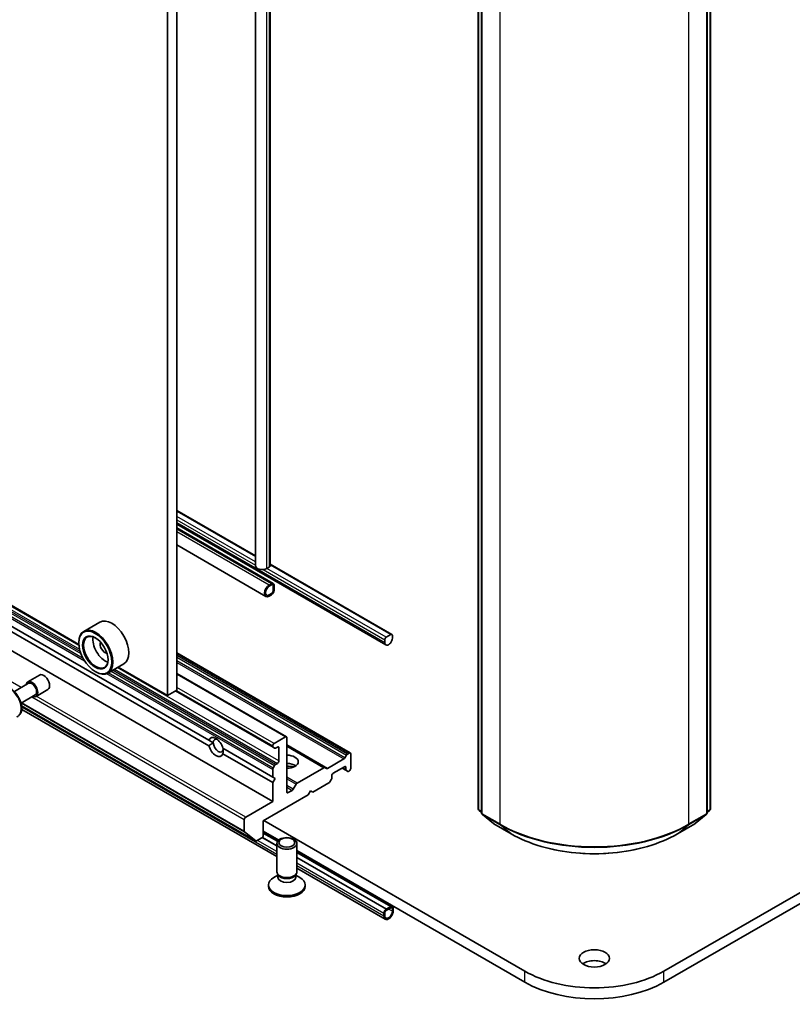
# Model space of a CAD drawing. Units: millimetres. Extents: x -1914 to 5444, y 28 to 1433.
# Drawn here: x -463 to -347, y 317 to 465 of the extents above; entities that cross this region are included whole.
import ezdxf

# ---------------------------------------------------------------- set-up
doc = ezdxf.new("R2010")
doc.units = ezdxf.units.MM
doc.header["$LTSCALE"] = 3.5
doc.layers.add('Visible (ISO)', color=7, linetype='Continuous', lineweight=35)
doc.layers.add('Visible Narrow (ISO)', color=7, linetype='Continuous', lineweight=25)

msp = doc.modelspace()

# ---------------------------------------------------------------- linework, layer by layer
at = {"layer": 'Visible (ISO)'}
for p, q in [((-439.0933, 498.2945), (-439.0933, 364.389)), ((-427.3441, 498.1026), (-427.3441, 382.9766)), ((-425.137, 498.1026), (-425.137, 382.9766)), ((-440.5075, 497.478), (-440.5075, 363.5725)), ((-394.0324, 346.6239), (-394.0324, 485.8901)), ((-359.3498, 485.8901), (-359.3498, 346.6239)), ((-393.5374, 485.448), (-393.5374, 346.0045)), ((-359.8448, 346.0045), (-359.8448, 485.448)), ((-453.7594, 371.2235), (-572.3184, 439.6736)), ((-566.1957, 429.3617), (-424.7743, 347.7121)), ((-182.4489, 428.5044), (-366.2966, 322.3599)), ((-556.6682, 427.5353), (-434.3019, 356.887)), ((-366.2966, 320.7269), (-182.4489, 426.8714)), ((-556.6682, 426.7188), (-434.3019, 356.0705)), ((-439.0933, 391.2553), (-427.3441, 384.4719)), ((-439.0933, 389.1686), (-407.8502, 371.1304)), ((-424.6799, 380.3069), (-439.0933, 388.6285)), ((-425.7835, 378.3955), (-439.0933, 386.0799)), ((-425.2835, 382.7725), (-425.637, 382.5683)), ((-425.137, 383.1976), (-406.9467, 372.6954)), ((-424.9299, 380.2821), (-425.2835, 380.078)), ((-425.2835, 379.9147), (-424.9299, 380.1188)), ((-424.9299, 380.1188), (-425.2835, 379.9147)), ((-424.7178, 379.9964), (-424.7178, 379.1799)), ((-424.7178, 379.1799), (-424.7178, 379.9964)), ((-424.5764, 379.2615), (-424.5764, 380.078)), ((-424.9299, 378.8124), (-425.2835, 378.6083)), ((-425.2835, 378.6083), (-424.9299, 378.8124)), ((-425.2835, 378.445), (-424.9299, 378.6491)), ((-450.616, 374.549), (-453.0201, 373.161)), ((-407.0967, 372.6806), (-407.8038, 372.2723)), ((-406.8845, 372.1498), (-406.8845, 372.5581)), ((-453.7657, 371.4313), (-453.7657, 371.513)), ((-408.0159, 371.9049), (-408.0159, 371.4966)), ((-413.1692, 354.9938), (-439.0933, 369.961)), ((-447.016, 368.3136), (-449.4201, 366.9256)), ((-461.3911, 365.6145), (-459.6233, 366.6351)), ((-451.2908, 367.1447), (-451.2201, 367.1039)), ((-440.5075, 363.5725), (-447.8676, 367.8219)), ((-439.0933, 366.8583), (-422.7152, 357.4024)), ((-463.3937, 364.1695), (-461.2661, 365.3979)), ((-462.3937, 362.4375), (-460.2661, 363.6659)), ((-460.1411, 363.4494), (-458.3733, 364.47)), ((-439.0933, 364.389), (-440.5075, 363.5725)), ((-439.3054, 364.2666), (-424.7122, 355.8412)), ((-462.3134, 362.0456), (-427.283, 341.8208)), ((-424.153, 339.4871), (-462.2952, 361.5084)), ((-434.3019, 356.887), (-433.6531, 356.5125)), ((-422.8652, 357.3876), (-424.5622, 356.4078)), ((-422.653, 349.1818), (-422.653, 357.2651)), ((-432.2174, 355.6836), (-424.7743, 351.3863)), ((-432.2174, 354.8671), (-424.7743, 350.5698)), ((-424.7743, 356.0404), (-424.7743, 355.9785)), ((-424.4829, 355.7088), (-424.7122, 355.8412)), ((-424.3329, 355.7237), (-424.0672, 355.8771)), ((-423.8551, 355.7546), (-423.8551, 353.795)), ((-416.9694, 352.7997), (-422.653, 356.0812)), ((-413.5849, 354.8255), (-413.3192, 354.9789)), ((-413.1071, 352.6519), (-413.1071, 354.8564)), ((-424.0672, 353.4276), (-424.3329, 353.2742)), ((-416.5901, 352.6822), (-414.1142, 354.1117)), ((-413.9642, 354.27), (-413.7349, 354.6672)), ((-424.7743, 352.5096), (-424.7743, 351.3863)), ((-424.7122, 352.7187), (-424.4829, 353.1158)), ((-421.1156, 350.4777), (-417.1194, 352.7849)), ((-416.9694, 352.7997), (-416.7401, 352.6674)), ((-415.7234, 351.9579), (-414.0263, 352.9377)), ((-414.3799, 352.7335), (-413.7521, 352.3711)), ((-413.8142, 352.8152), (-413.8142, 352.5084)), ((-413.5228, 352.2387), (-413.7521, 352.3711)), ((-413.3728, 352.2536), (-413.3192, 352.2845)), ((-424.7743, 351.3863), (-424.4208, 351.1822)), ((-424.4208, 351.1822), (-424.7743, 350.5698)), ((-424.7743, 350.5698), (-424.7743, 347.7121)), ((-421.707, 349.5548), (-421.2656, 350.3193)), ((-418.7639, 349.141), (-416.3769, 350.5191)), ((-415.9976, 351.0746), (-416.2269, 350.6774)), ((-415.9355, 351.2837), (-415.9355, 351.5904)), ((-421.857, 349.3964), (-422.4409, 349.0593)), ((-419.471, 348.7327), (-419.1175, 349.3451)), ((-419.1175, 349.3451), (-418.7639, 349.141)), ((-424.7743, 347.7121), (-428.8049, 345.3851)), ((-426.1886, 344.8544), (-419.471, 348.7327)), ((-393.5374, 346.0805), (-393.9209, 346.3906)), ((-359.4612, 346.3906), (-359.8448, 346.0805)), ((-429.017, 345.0177), (-429.017, 343.2805)), ((-426.1886, 342.6498), (-426.1886, 344.8544)), ((-387.0856, 322.3599), (-426.1178, 344.8952)), ((-393.426, 345.7712), (-391.771, 344.4335)), ((-361.6112, 344.4335), (-359.9562, 345.7712)), ((-427.2916, 341.8268), (-428.9842, 343.1949)), ((-426.1886, 343.303), (-423.8756, 341.9676)), ((-423.9388, 341.9119), (-426.1886, 343.2108)), ((-426.1886, 343.0172), (-424.0494, 341.7822)), ((-391.7324, 344.407), (-389.1161, 342.8964)), ((-364.2661, 342.8964), (-361.6498, 344.407)), ((-427.183, 341.8307), (-426.4007, 342.2824)), ((-424.153, 341.0908), (-426.3234, 342.3439)), ((-426.3134, 342.3545), (-424.153, 341.1072)), ((-424.153, 337.2229), (-424.153, 341.4659)), ((-421.153, 337.2229), (-421.153, 341.4659)), ((-421.153, 340.3957), (-387.0856, 320.7269)), ((-406.8467, 332.0438), (-421.153, 340.3036)), ((-421.153, 340.11), (-407.132, 332.0149)), ((-421.153, 339.3751), (-407.7684, 331.6475)), ((-407.7684, 331.6312), (-421.153, 339.3588)), ((-407.9502, 330.1324), (-421.153, 337.755)), ((-423.9997, 336.7284), (-424.5976, 336.3832)), ((-423.9127, 336.6975), (-424.0561, 336.9167)), ((-423.9997, 336.4064), (-423.9997, 336.8304)), ((-421.3934, 336.6975), (-421.2499, 336.9167)), ((-421.3064, 336.4064), (-421.3064, 336.8304)), ((-421.3064, 336.7284), (-420.7085, 336.3832)), ((-425.403, 335.0591), (-425.403, 335.2605)), ((-419.903, 335.0591), (-419.903, 335.2605)), ((-407.0967, 332.019), (-407.8038, 331.6108)), ((-407.8038, 331.4475), (-407.0967, 331.8557)), ((-407.132, 332.0149), (-407.7684, 331.6475)), ((-407.7684, 331.6312), (-407.132, 331.9986)), ((-407.7684, 331.6475), (-407.7684, 331.6312)), ((-407.132, 331.9986), (-407.132, 332.0149)), ((-406.8845, 331.7333), (-406.8845, 331.325)), ((-406.7431, 331.4067), (-406.7431, 331.8149)), ((-408.1573, 330.9984), (-408.1573, 330.5902)), ((-408.0159, 330.6718), (-408.0159, 331.0801))]:
    msp.add_line(p, q, dxfattribs=at)
for centre, start, end in [((-393.7324, 346.6239), 180, 231.051724), ((-393.2374, 346.0045), 180, 231.051724), ((-360.1448, 346.0045), 308.948276, 0), ((-359.6498, 346.6239), 308.948276, 0), ((-391.5824, 344.6668), 231.051724, 240), ((-361.7998, 344.6668), 300, 308.948276)]:
    msp.add_arc(centre, 0.3, start, end, dxfattribs=at)
for centre, major_axis, start_param, end_param in [((-426.3441, 382.9766), (-1, 0), 0, 2.35619449), ((-425.637, 382.9766), (0.5, 0), 5.49778714, 6.28318531), ((-425.2835, 379.2615), (-0.5, -0.866), 3.92699082, 7.06858347), ((-425.2835, 379.2615), (-0.4, -0.6928), 3.92699082, 7.06858347), ((-425.2835, 379.2615), (-0.4, -0.6928), 3.92699082, 7.06858347), ((-424.9299, 379.8739), (0.25, 0.433), 5.49778714, 7.06858347), ((-424.9299, 379.8739), (0.15, 0.2598), 5.49778714, 7.06858347), ((-424.9299, 379.8739), (0.15, 0.2598), 5.49778714, 7.06858347), ((-424.9299, 379.0574), (0.25, 0.433), 3.92699082, 5.49778714), ((-424.9299, 379.0574), (-0.15, -0.2598), 0.78539816, 2.35619449), ((-424.9299, 379.0574), (0.15, 0.2598), 3.92699082, 5.49778714), ((-448.816, 371.4313), (1.8, -3.1177), 0, 3.14159265), ((-451.2201, 370.0433), (1.8, -3.1177), 5.49778714, 10.21017612), ((-451.2201, 370.0433), (1.3, -2.2517), 2.37524496, 7.049533), ((-407.0967, 372.4356), (0.15, 0.2598), 5.49778714, 7.06858347), ((-449.8059, 370.8598), (1.3, -2.2517), 3.71670408, 5.70807388), ((-449.8059, 370.8598), (-0.55, 0.9526), 0.43274722, 2.70884543), ((-407.8038, 372.0274), (-0.15, -0.2598), 3.92699082, 5.49778714), ((-407.4502, 371.8232), (-0.4, -0.6928), 5.49778714, 8.6393798), ((-458.9983, 365.5525), (-0.625, 1.0825), 3.14159265, 6.28318531), ((-460.7661, 364.5319), (-0.625, 1.0825), 2.49809154, 6.92668642), ((-460.7661, 364.5319), (-0.5, 0.866), 3.14159265, 6.28318531), ((-433.2596, 355.8771), (-0.7782, 1.3479), 4.25403778, 6.74153651), ((-432.9061, 356.0812), (-0.5282, 0.9149), 5.71301812, 7.06858347), ((-432.9061, 356.0812), (0.5282, -0.9149), 3.92699082, 7.06858347), ((-424.5622, 356.1628), (0.15, 0.2598), 0.78539816, 2.35619449), ((-422.8652, 357.1426), (0.15, 0.2598), 5.49778714, 7.06858347), ((-433.2596, 355.8771), (0.7782, -1.3479), 4.25403778, 6.74153651), ((-424.5622, 356.101), (-0.15, -0.2598), 5.49778714, 6.28318531), ((-424.3329, 355.9686), (-0.15, -0.2598), 0, 0.78539816), ((-424.0672, 355.6321), (0.15, 0.2598), 5.49778714, 7.06858347), ((-413.5849, 354.5806), (0.15, 0.2598), 0.78539816, 1.57079633), ((-413.3192, 354.734), (0.15, 0.2598), 5.49778714, 7.06858347), ((-424.3329, 353.0292), (0.15, 0.2598), 0.78539816, 1.57079633), ((-424.0672, 353.6725), (0.15, 0.2598), 3.92699082, 5.49778714), ((-422.653, 353.6725), (1.7, 0), 4.71238898, 7.85398163), ((-422.653, 352.4478), (1.7, 0), 0.67374591, 1.57079633), ((-414.1142, 354.3566), (0.15, 0.2598), 3.92699082, 4.71238898), ((-424.5622, 352.6321), (0.15, 0.2598), 1.57079633, 2.35619449), ((-422.653, 350.9781), (-3.5, 0), 4.40529705, 4.71238898), ((-417.1194, 352.5399), (0.15, 0.2598), 0, 0.78539816), ((-416.5901, 352.9272), (-0.15, -0.2598), 0, 0.78539816), ((-415.7234, 351.7129), (-0.15, -0.2598), 3.92699082, 5.49778714), ((-414.0263, 352.6927), (0.15, 0.2598), 5.49778714, 7.06858347), ((-413.6021, 352.6309), (-0.15, -0.2598), 5.49778714, 6.28318531), ((-413.3728, 352.4985), (-0.15, -0.2598), 0, 0.78539816), ((-413.3192, 352.5294), (-0.15, -0.2598), 0.78539816, 2.35619449), ((-421.1156, 350.2327), (0.15, 0.2598), 0.78539816, 1.57079633), ((-416.3769, 350.764), (-0.15, -0.2598), 0.78539816, 1.57079633), ((-416.1476, 351.1612), (-0.15, -0.2598), 1.57079633, 2.35619449), ((-422.4409, 349.3043), (-0.15, -0.2598), 5.49778714, 7.06858347), ((-421.857, 349.6414), (0.15, 0.2598), 3.92699082, 4.71238898), ((-428.8049, 345.1401), (0.15, 0.2598), 0.78539816, 2.35619449), ((-428.8756, 343.3621), (-0.1, -0.1732), 5.49778714, 6.19252542), ((-427.183, 341.994), (-0.1, -0.1732), 6.19252542, 7.06858347), ((-426.4007, 342.5273), (-0.15, -0.2598), 0.78539816, 2.35619449), ((-422.653, 337.2229), (-1.5, 0), 0, 3.14159265), ((-422.653, 335.2605), (-2.75, 0), 5.49778714, 10.21017612), ((-422.653, 336.4064), (-1.3466, 0), 0, 3.14159265), ((-422.653, 336.9724), (-1.3466, 0), 0.36136712, 2.78022553), ((-422.653, 335.0591), (-2.75, 0), 0, 3.14159265), ((-407.8038, 331.2025), (-0.25, -0.433), 3.92699082, 5.49778714), ((-407.4502, 330.9984), (-0.5, -0.866), 5.49778714, 8.6393798), ((-407.8038, 331.2025), (0.15, 0.2598), 0.78539816, 2.35619449), ((-407.4502, 330.9984), (-0.4, -0.6928), 5.49778714, 8.6393798), ((-407.0967, 331.6108), (0.25, 0.433), 5.49778714, 7.06858347), ((-407.0967, 331.6108), (0.15, 0.2598), 5.49778714, 7.06858347), ((-376.6911, 322.6456), (-2.25, 0), 3.82126647, 5.60351149), ((-376.6911, 328.3611), (-14.7, 0), 0.78539816, 2.35619449), ((-376.6911, 326.7281), (14.7, 0), 3.92699082, 5.49778714)]:
    msp.add_ellipse(centre, major_axis=major_axis, ratio=0.57735027, start_param=start_param, end_param=end_param, dxfattribs=at)
for centre, major_axis in [((-451.2908, 370.0024), (-1.75, 3.0311)), ((-451.2908, 370.0024), (1.35, -2.3383)), ((-422.653, 341.4659), (1.5, 0)), ((-422.653, 341.5911), (-1.1933, 0)), ((-376.6911, 324.2786), (-2.25, 0))]:
    msp.add_ellipse(centre, major_axis=major_axis, ratio=0.57735027, dxfattribs=at)
for points, knots in [([(-465.4764, 364.637), (-465.3592, 364.7399), (-465.2185, 364.8128), (-464.9114, 364.8881), (-464.7455, 364.8899), (-464.3907, 364.8267), (-464.2006, 364.7543), (-463.819, 364.5402), (-463.6278, 364.3953), (-463.2688, 364.0509), (-463.1011, 363.8516), (-462.805, 363.4196), (-462.6765, 363.1872), (-462.4701, 362.7106), (-462.3924, 362.4666), (-462.2962, 361.9885), (-462.2781, 361.7546), (-462.3079, 361.3195), (-462.3558, 361.118), (-462.5176, 360.7801), (-462.628, 360.6403), (-462.8462, 360.4788), (-462.9354, 360.4323), (-463.0303, 360.4002)], [3.86720488, 3.86720488, 3.86720488, 3.86720488, 4.1487019, 4.1487019, 4.43466484, 4.43466484, 4.75350918, 4.75350918, 5.08701913, 5.08701913, 5.41961412, 5.41961412, 5.75039529, 5.75039529, 6.08138767, 6.08138767, 6.41443451, 6.41443451, 6.7470652, 6.7470652, 7.05790797, 7.05790797, 7.23868408, 7.23868408, 7.23868408, 7.23868408]), ([(-389.1161, 342.8964), (-387.8071, 342.1407), (-386.2967, 341.5077), (-383.0169, 340.5429), (-381.2479, 340.2112), (-377.6202, 339.8795), (-375.762, 339.8795), (-372.1343, 340.2112), (-370.3653, 340.5429), (-367.0855, 341.5077), (-365.5751, 342.1407), (-364.2661, 342.8964)], [3.14159265, 3.14159265, 3.14159265, 3.14159265, 3.45575192, 3.45575192, 3.76991118, 3.76991118, 4.08407045, 4.08407045, 4.39822972, 4.39822972, 4.71238898, 4.71238898, 4.71238898, 4.71238898])]:
    msp.add_open_spline(points, degree=3, knots=knots, dxfattribs=at)
for points in [[(-433.6531, 356.5125), (-433.9483, 356.342), (-434.3019, 356.0705)], [(-432.2174, 354.8671), (-432.1591, 355.309), (-432.1591, 355.6499)]]:
    msp.add_open_spline(points, degree=2, dxfattribs=at)
at = {"layer": 'Visible Narrow (ISO)'}
for p, q in [((-425.637, 382.5683), (-425.637, 497.6943)), ((-425.2835, 497.8985), (-425.2835, 382.7725)), ((-393.9445, 346.5014), (-393.9445, 485.7676)), ((-359.4377, 485.7676), (-359.4377, 346.5014)), ((-393.4495, 345.882), (-393.4495, 485.3256)), ((-359.9327, 485.3256), (-359.9327, 345.882)), ((-390.8332, 483.815), (-390.8332, 344.3715)), ((-362.5489, 344.3715), (-362.5489, 483.815)), ((-453.1092, 369.1137), (-566.1336, 434.3683)), ((-565.9043, 434.7655), (-453.444, 369.8365)), ((-453.5511, 370.1433), (-565.7543, 434.9238)), ((-565.4886, 435.0772), (-453.6517, 370.5082)), ((-453.7452, 371.052), (-565.2765, 435.4446)), ((-566.1957, 434.1593), (-452.8875, 368.7407)), ((-462.3671, 364.7623), (-570.2262, 427.0347)), ((-439.0933, 391.1538), (-427.3441, 384.3704)), ((-427.3441, 383.5539), (-439.0933, 390.3373)), ((-439.0933, 389.8474), (-427.3441, 383.064)), ((-439.0933, 389.4391), (-408.0159, 371.4966)), ((-424.9299, 380.2821), (-439.0933, 388.4594)), ((-425.2835, 380.078), (-439.0933, 388.0511)), ((-425.137, 383.0962), (-407.0967, 372.6806)), ((-426.2027, 382.405), (-408.0159, 371.9049)), ((-407.8038, 372.2723), (-425.637, 382.5683)), ((-439.0933, 369.8596), (-413.3192, 354.9789)), ((-413.5849, 354.8255), (-439.0933, 369.5528)), ((-439.0933, 369.3078), (-413.7349, 354.6672)), ((-413.9642, 354.27), (-439.0933, 368.7783)), ((-439.0933, 368.5334), (-414.1142, 354.1117)), ((-449.5979, 366.8415), (-424.7743, 352.5096)), ((-424.7122, 352.7187), (-449.3697, 366.9547)), ((-448.9111, 367.2195), (-424.4829, 353.1158)), ((-424.3329, 353.2742), (-448.699, 367.3419)), ((-448.4333, 367.4953), (-424.0672, 353.4276)), ((-423.8551, 353.795), (-448.009, 367.7403)), ((-439.0933, 366.7569), (-422.8652, 357.3876)), ((-424.7743, 355.9785), (-439.2175, 364.3173)), ((-439.164, 364.3482), (-424.7743, 356.0404)), ((-424.5622, 356.4078), (-439.0933, 364.7973)), ((-462.3536, 362.4607), (-428.9842, 343.1949)), ((-429.017, 343.2805), (-462.2958, 362.494)), ((-460.7914, 363.3626), (-429.017, 345.0177)), ((-428.8049, 345.3851), (-460.1171, 363.4632)), ((-427.2916, 341.8268), (-462.3135, 362.0467)), ((-424.153, 339.8253), (-462.293, 361.8454)), ((-424.0672, 355.8771), (-423.8551, 355.7546)), ((-416.5901, 352.6822), (-422.653, 356.1826)), ((-422.653, 355.9797), (-417.1194, 352.7849)), ((-413.8142, 352.5084), (-414.292, 352.7843)), ((-414.0263, 352.9377), (-413.8142, 352.8152)), ((-421.1156, 350.4777), (-422.653, 351.3653)), ((-422.653, 351.1204), (-421.2656, 350.3193)), ((-421.707, 349.5548), (-422.653, 350.1009)), ((-422.653, 349.856), (-421.857, 349.3964)), ((-422.4409, 349.0593), (-422.653, 349.1818)), ((-393.5374, 346.2664), (-393.9445, 346.5014)), ((-393.5374, 346.0837), (-393.8953, 346.373)), ((-393.8953, 346.373), (-393.5374, 346.1663)), ((-359.4377, 346.5014), (-359.8448, 346.2664)), ((-359.4868, 346.373), (-359.8448, 346.0837)), ((-359.8448, 346.1663), (-359.4868, 346.373)), ((-390.8332, 344.3715), (-393.4495, 345.882)), ((-393.4003, 345.7536), (-390.7841, 344.2431)), ((-391.7454, 344.4159), (-393.4003, 345.7536)), ((-362.5981, 344.2431), (-359.9818, 345.7536)), ((-359.9327, 345.882), (-362.5489, 344.3715)), ((-359.9818, 345.7536), (-361.6368, 344.4159)), ((-424.0372, 341.7996), (-426.1886, 343.0417)), ((-389.1291, 342.9053), (-391.7454, 344.4159)), ((-389.1291, 342.9053), (-390.7841, 344.2431)), ((-361.6368, 344.4159), (-364.2531, 342.9053)), ((-364.2531, 342.9053), (-362.5981, 344.2431)), ((-424.153, 340.2335), (-427.0512, 341.9068)), ((-424.153, 341.05), (-426.3502, 342.3186)), ((-407.0967, 332.019), (-421.153, 340.1345)), ((-407.8038, 331.6108), (-421.153, 339.318)), ((-408.1573, 330.9984), (-421.153, 338.5015)), ((-408.1573, 330.5902), (-421.153, 338.0932)), ((-406.8845, 331.325), (-407.4502, 331.6516)), ((-406.8845, 331.7333), (-407.0967, 331.8557)), ((-387.0856, 320.7269), (-387.0856, 322.3599)), ((-366.2966, 320.7269), (-366.2966, 322.3599))]:
    msp.add_line(p, q, dxfattribs=at)
for centre, major_axis, ratio, start_param, end_param in [((-464.1121, 362.6001), (-1.2312, 2.1325), 0.57735027, 3.02664938, 6.39812858), ((-393.7324, 346.6239), (-0.3, 0), 0.57735027, 0, 0.78539816), ((-393.7324, 346.6239), (-0.15, -0.2598), 0.57735027, 5.49778714, 6.19252542), ((-393.7324, 346.6239), (-0.1886, -0.2333), 0.8131434, 0, 0.12734403), ((-393.2374, 346.0045), (-0.3, 0), 0.57735027, 0, 0.78539816), ((-360.1448, 346.0045), (0.3, 0), 0.57735027, 5.49778714, 6.28318531), ((-359.6498, 346.6239), (0.15, -0.2598), 0.57735027, 0.09065989, 0.78539816), ((-359.6498, 346.6239), (0.1886, -0.2333), 0.8131434, 6.15584128, 6.28318531), ((-359.6498, 346.6239), (0.3, 0), 0.57735027, 5.49778714, 6.28318531), ((-393.2374, 346.0045), (-0.15, -0.2598), 0.57735027, 5.49778714, 6.19252542), ((-393.2374, 346.0045), (-0.1886, -0.2333), 0.8131434, 0, 0.12734403), ((-391.5824, 344.6668), (-0.1886, -0.2333), 0.8131434, 0, 0.12734403), ((-361.7998, 344.6668), (0.1886, -0.2333), 0.8131434, 6.15584128, 6.28318531), ((-360.1448, 346.0045), (0.15, -0.2598), 0.57735027, 0.09065989, 0.78539816), ((-360.1448, 346.0045), (0.1886, -0.2333), 0.8131434, 6.15584128, 6.28318531), ((-391.5824, 344.6668), (-0.15, -0.2598), 0.57735027, 6.19252542, 6.28318531), ((-390.6211, 344.494), (-0.15, -0.2598), 0.57735027, 5.49778714, 6.19252542), ((-376.6911, 352.5365), (-20, 0), 0.57735027, 0.78539816, 2.35619449), ((-376.6911, 352.3796), (19.9305, 0), 0.57735027, 3.92699082, 5.49778714), ((-362.7611, 344.494), (0.15, -0.2598), 0.57735027, 0.09065989, 0.78539816), ((-361.7998, 344.6668), (0.15, -0.2598), 0.57735027, 0, 0.09065989), ((-388.9661, 343.1562), (-0.15, -0.2598), 0.57735027, 6.19252542, 6.28318531), ((-376.6911, 350.0864), (-17.59, 0), 0.57735027, 0.78539816, 2.35619449), ((-364.4161, 343.1562), (0.15, -0.2598), 0.57735027, 0, 0.09065989)]:
    msp.add_ellipse(centre, major_axis=major_axis, ratio=ratio, start_param=start_param, end_param=end_param, dxfattribs=at)

doc.saveas('drawing.dxf')
